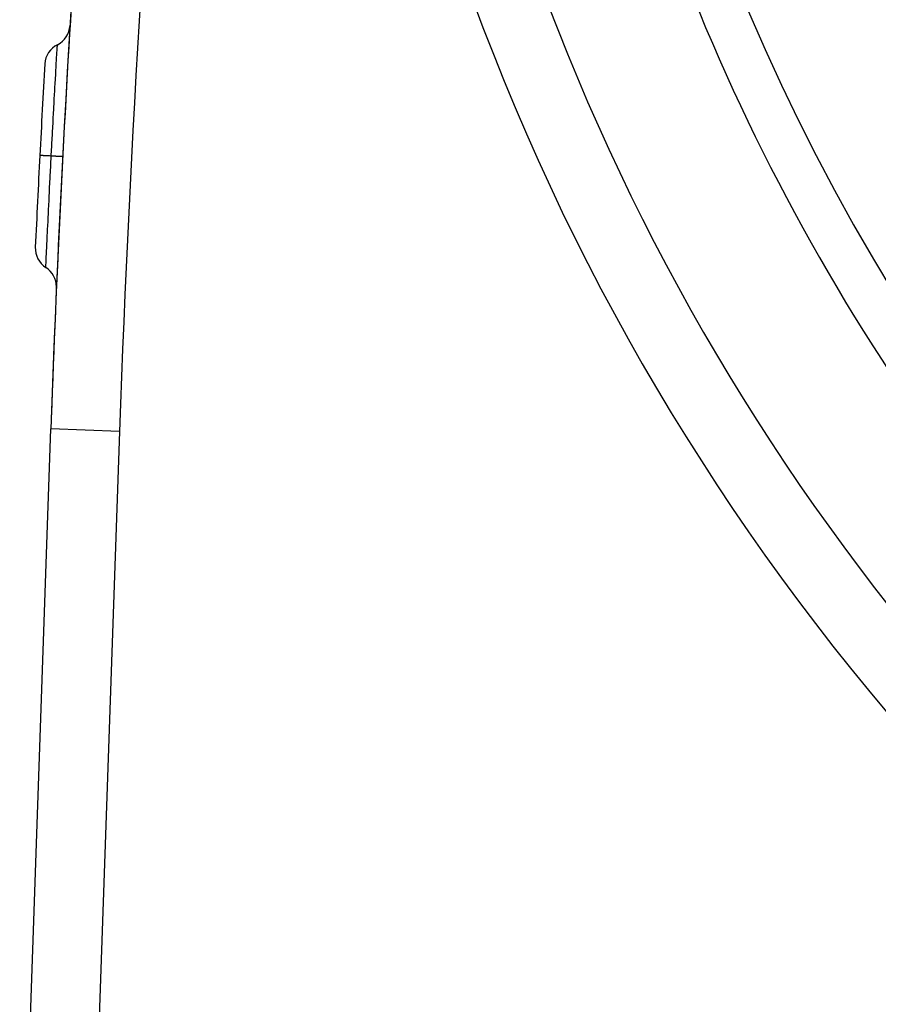
# Model space of a CAD drawing. Extents: x 24 to 1325, y -765 to 283.
# Drawn here: x 1090 to 1127, y -327 to -284 of the extents above; entities that cross this region are included whole.
import ezdxf

# ---------------------------------------------------------------- set-up
doc = ezdxf.new("R2010")
doc.units = 0
doc.linetypes.add('DASHED', pattern=[11.05, 8.7, -2.35])
doc.layers.get('0').update_dxf_attribs({"linetype": 'CONTINUOUS'})
doc.layers.add('NEVIDI', color=4, linetype='DASHED')

msp = doc.modelspace()

# ---------------------------------------------------------------- linework, layer by layer
at = {"color": 2}
msp.add_line((1089.963177, -340.41823), (1091.325061, -301.418974), dxfattribs=at)
msp.add_line((1089.963177, -340.41823), (1091.325061, -301.418974), dxfattribs=at)
for centre, radius, start, end in [((1790.898639, -325.848621), 700, 165.429196, 178), ((1206.5, -247.299997), 94, 186.932919, 216.153531), ((1206.5, -247.299997), 100, 186.908539, 353.091461), ((1790.898639, -325.848621), 700, 176.445162, 177.959972), ((1091.163757, -283.752372), 1, 296.628028, 356.557219), ((1092.06015, -285.540242), 1, 116.628028, 176.698888), ((1790.898639, -325.848621), 701, 176.698888, 177.026338), ((1790.898639, -325.848621), 701, 177.026357, 177.3538), ((1091.645073, -293.530679), 1, 177.353775, 237.42466), ((1090.568256, -295.216048), 1, 0, 57.424661), ((1090.568256, -295.216048), 1, 357.495469, 360)]:
    msp.add_arc(centre, radius, start, end, dxfattribs=at)
at = {"layer": 'NEVIDI', "color": 7, "linetype": 'CONTINUOUS'}
for p, q in [((1091.589752, -285.023376), (1091.598796, -284.869145)), ((1091.598809, -284.86892), (1091.599573, -284.855939)), ((1091.599573, -284.855939), (1091.599989, -284.848858)), ((1091.599989, -284.848858), (1091.606416, -284.739943)), ((1091.606431, -284.739701), (1091.606937, -284.731147)), ((1091.606937, -284.731147), (1091.60716, -284.727377)), ((1091.60716, -284.727377), (1091.610791, -284.665976)), ((1091.610809, -284.665664), (1091.611031, -284.661901)), ((1091.611031, -284.661901), (1091.611113, -284.660513)), ((1091.611113, -284.660513), (1091.611953, -284.646307)), ((1091.560895, -285.518938), (1091.574538, -285.284108)), ((1091.574538, -285.284108), (1091.574616, -285.282764)), ((1091.574616, -285.282764), (1091.575894, -285.260822)), ((1091.575894, -285.260822), (1091.576666, -285.247579)), ((1091.576666, -285.247579), (1091.588099, -285.05165)), ((1091.588099, -285.05165), (1091.588169, -285.050458)), ((1091.588169, -285.050458), (1091.589201, -285.032801)), ((1091.589201, -285.032801), (1091.589752, -285.023376)), ((1091.542547, -285.837209), (1091.558171, -285.565989)), ((1091.558171, -285.565989), (1091.55823, -285.564965)), ((1091.55823, -285.564965), (1091.559693, -285.539693)), ((1091.559693, -285.539693), (1091.560895, -285.518938)), ((1091.522155, -286.19461), (1091.539245, -285.894824)), ((1091.539245, -285.894824), (1091.539341, -285.893156)), ((1091.539341, -285.893156), (1091.540958, -285.864933)), ((1091.540958, -285.864933), (1091.542547, -285.837209)), ((1091.497576, -286.629464), (1091.499949, -286.587289)), ((1091.499949, -286.587289), (1091.518341, -286.261804)), ((1091.518341, -286.261804), (1091.518435, -286.26015)), ((1091.518435, -286.26015), (1091.520211, -286.228843)), ((1091.520211, -286.228843), (1091.522155, -286.19461)), ((1091.473138, -287.066561), (1091.475954, -287.015924)), ((1091.475954, -287.015924), (1091.495545, -286.665603)), ((1091.495545, -286.665603), (1091.495636, -286.663991)), ((1091.495636, -286.663991), (1091.497576, -286.629464)), ((1091.447606, -287.528967), (1091.450759, -287.471538)), ((1091.450759, -287.471538), (1091.470978, -287.10546)), ((1091.470978, -287.10546), (1091.471062, -287.103946)), ((1091.471062, -287.103946), (1091.473138, -287.066561)), ((1091.424807, -287.946916), (1091.445371, -287.569745)), ((1091.445371, -287.569745), (1091.445445, -287.568383)), ((1091.445445, -287.568383), (1091.447606, -287.528967)), ((1091.398025, -288.443953), (1091.418949, -288.055067)), ((1091.419, -288.054114), (1091.421254, -288.012468)), ((1091.421254, -288.012468), (1091.424807, -287.946916)), ((1091.370975, -288.953014), (1091.39177, -288.56104)), ((1091.391809, -288.560303), (1091.394127, -288.516871)), ((1091.394127, -288.516871), (1091.398025, -288.443953)), ((1091.344134, -289.465339), (1091.364527, -289.075412)), ((1091.36454, -289.075165), (1091.366866, -289.030965)), ((1091.366866, -289.030965), (1091.370975, -288.953014)), ((1090.847808, -289.483428), (1090.842584, -289.483156)), ((1090.850078, -289.483546), (1090.847808, -289.483428)), ((1090.852967, -289.483696), (1090.850325, -289.483559)), ((1090.871018, -289.484635), (1090.852967, -289.483696)), ((1090.87547, -289.484867), (1090.871018, -289.484635)), ((1090.881177, -289.485163), (1090.876431, -289.484917)), ((1090.912273, -289.48678), (1090.881177, -289.485163)), ((1090.918276, -289.487091), (1090.912273, -289.48678)), ((1090.920573, -289.487211), (1090.918276, -289.487091)), ((1090.926858, -289.487537), (1090.920573, -289.487211)), ((1090.970824, -289.489822), (1090.926858, -289.487537)), ((1090.97783, -289.490186), (1090.970824, -289.489822)), ((1090.981864, -289.490395), (1090.97783, -289.490186)), ((1090.988927, -289.490762), (1090.981864, -289.490395)), ((1091.045623, -289.493707), (1090.988927, -289.490762)), ((1091.053029, -289.494091), (1091.045623, -289.493707)), ((1091.059181, -289.494411), (1091.053029, -289.494091)), ((1091.066509, -289.494791), (1091.059181, -289.494411)), ((1091.135213, -289.498359), (1091.066509, -289.494791)), ((1091.142315, -289.498728), (1091.135213, -289.498359)), ((1091.151006, -289.49918), (1091.142315, -289.498728)), ((1091.157959, -289.499541), (1091.151006, -289.49918)), ((1091.237984, -289.503697), (1091.157959, -289.499541)), ((1091.244395, -289.50403), (1091.237984, -289.503697)), ((1091.255625, -289.504614), (1091.244395, -289.50403)), ((1091.261891, -289.504939), (1091.255625, -289.504614)), ((1091.341859, -289.509094), (1091.261891, -289.504939)), ((1091.322774, -289.878446), (1091.341859, -289.509093)), ((1091.341859, -289.509093), (1091.344134, -289.465339)), ((1091.350476, -289.50954), (1091.341859, -289.509093)), ((1091.426259, -289.513476), (1091.350476, -289.50954)), ((1091.443517, -289.514372), (1091.426259, -289.513476)), ((1091.46073, -289.515266), (1091.443517, -289.514372)), ((1091.529181, -289.518823), (1091.46073, -289.515266)), ((1091.54461, -289.519625), (1091.529181, -289.518823)), ((1091.559797, -289.520414), (1091.54461, -289.519625)), ((1091.619687, -289.523527), (1091.559797, -289.520414)), ((1091.632982, -289.524218), (1091.619687, -289.523527)), ((1091.646038, -289.524896), (1091.632982, -289.524218)), ((1091.696447, -289.527516), (1091.646038, -289.524896)), ((1091.707392, -289.528084), (1091.696447, -289.527516)), ((1091.717937, -289.528632), (1091.707392, -289.528084)), ((1091.757864, -289.530705), (1091.717937, -289.528632)), ((1091.766298, -289.531143), (1091.757864, -289.530705)), ((1091.774238, -289.531554), (1091.766298, -289.531143)), ((1091.802937, -289.533042), (1091.774238, -289.531554)), ((1091.80863, -289.533337), (1091.802937, -289.533042)), ((1091.813843, -289.533607), (1091.80863, -289.533337)), ((1091.830849, -289.534487), (1091.813843, -289.533607)), ((1091.833733, -289.534637), (1091.830849, -289.534487)), ((1091.836122, -289.534761), (1091.833733, -289.534637)), ((1091.841136, -289.535024), (1091.836122, -289.534761)), ((1091.296569, -290.392035), (1091.319255, -289.946976)), ((1091.31928, -289.94648), (1091.321546, -289.902338)), ((1091.321546, -289.902338), (1091.322774, -289.878446)), ((1091.271144, -290.897755), (1091.292955, -290.463446)), ((1091.292955, -290.463446), (1091.2932, -290.458598)), ((1091.2932, -290.458598), (1091.295187, -290.419317)), ((1091.295187, -290.419317), (1091.296569, -290.392035)), ((1091.269711, -290.926476), (1091.271144, -290.897755)), ((1091.246753, -291.390076), (1091.267583, -290.969186)), ((1091.267583, -290.969186), (1091.267882, -290.963195)), ((1091.267882, -290.963195), (1091.269711, -290.926476)), ((1091.223899, -291.858105), (1091.243606, -291.454113)), ((1091.243606, -291.454113), (1091.243685, -291.452512)), ((1091.243685, -291.452512), (1091.24561, -291.413327)), ((1091.24561, -291.413327), (1091.246753, -291.390076)), ((1091.202686, -292.298908), (1091.220998, -291.918015)), ((1091.220998, -291.918015), (1091.221082, -291.916297)), ((1091.221082, -291.916297), (1091.222885, -291.879047)), ((1091.222885, -291.879047), (1091.223899, -291.858105)), ((1091.183108, -292.710974), (1091.19989, -292.357473)), ((1091.19989, -292.357473), (1091.200082, -292.353448)), ((1091.200082, -292.353448), (1091.201634, -292.320942)), ((1091.201634, -292.320942), (1091.202686, -292.298908)), ((1091.165592, -293.083308), (1091.180751, -292.760877)), ((1091.180751, -292.760877), (1091.182322, -292.727598)), ((1091.182322, -292.727598), (1091.183108, -292.710974)), ((1091.13699, -293.703209), (1091.148331, -293.455517)), ((1091.148331, -293.455517), (1091.148426, -293.453469)), ((1091.148426, -293.453469), (1091.149543, -293.429179)), ((1091.149543, -293.429179), (1091.15023, -293.414258)), ((1091.15023, -293.414258), (1091.163513, -293.127825)), ((1091.163528, -293.127494), (1091.16493, -293.097482)), ((1091.16493, -293.097482), (1091.165592, -293.083308)), ((1091.126081, -293.942441), (1091.135477, -293.736344)), ((1091.135488, -293.736097), (1091.136504, -293.71385)), ((1091.136504, -293.71385), (1091.13699, -293.703209)), ((1091.106665, -294.373363), (1091.107531, -294.354012)), ((1091.107544, -294.353723), (1091.107733, -294.349515)), ((1091.107733, -294.349515), (1091.10781, -294.347808)), ((1091.10781, -294.347808), (1091.110846, -294.279689)), ((1091.110849, -294.27964), (1091.111246, -294.270711)), ((1091.111246, -294.270711), (1091.11144, -294.266358)), ((1091.11144, -294.266358), (1091.116616, -294.151011)), ((1091.116643, -294.150412), (1091.117233, -294.137338)), ((1091.117233, -294.137338), (1091.117554, -294.13023)), ((1091.117554, -294.13023), (1091.124881, -293.968797)), ((1091.124908, -293.968202), (1091.125728, -293.950207)), ((1091.125728, -293.950207), (1091.126081, -293.942441)), ((1094.323233, -301.523672), (1091.325061, -301.418974)), ((1094.323233, -301.523672), (1093.101774, -336.501696))]:
    msp.add_line(p, q, dxfattribs=at)
for centre, radius, start, end in [((1790.898639, -325.848621), 697, 165.429196, 178), ((1206.5, -247.299997), 92, 146.245659, 213.754341), ((1206.5, -247.299997), 103, 180, 360)]:
    msp.add_arc(centre, radius, start, end, dxfattribs=at)

doc.saveas('drawing.dxf')
